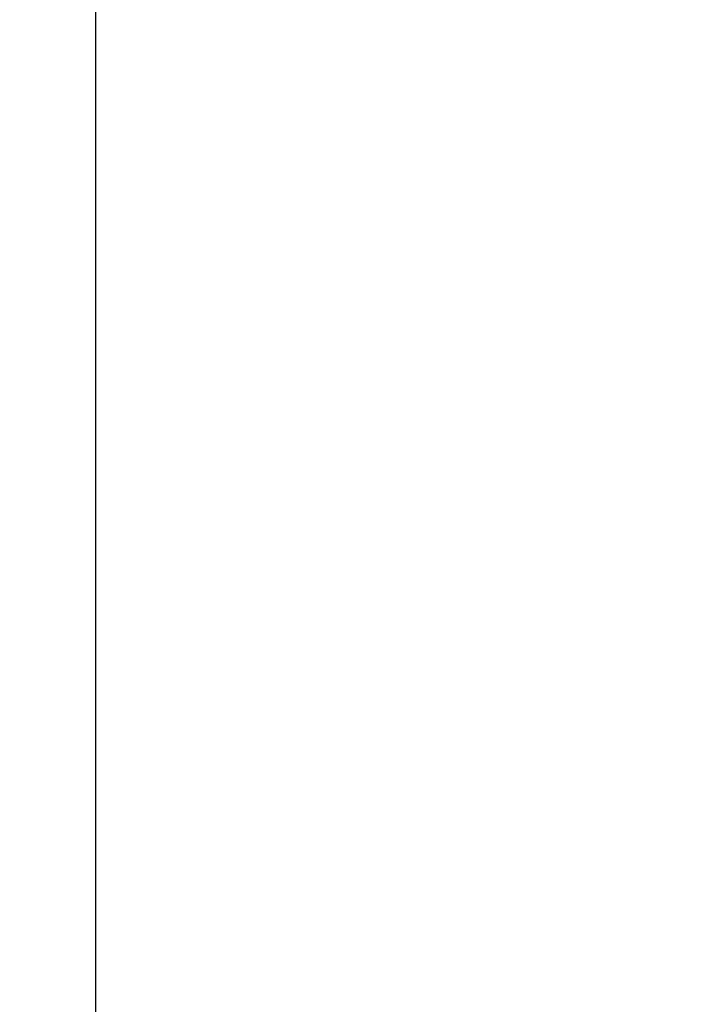
# Model space of a CAD drawing. Extents: x 42 to 1162, y 107 to 414.
# Drawn here: x 566 to 580, y 253 to 274 of the extents above; entities that cross this region are included whole.
import ezdxf

# ---------------------------------------------------------------- set-up
doc = ezdxf.new("R2010")
doc.units = 0
doc.header["$MEASUREMENT"] = 0
doc.header["$PDMODE"] = 2
doc.header["$PDSIZE"] = -0.01
doc.layers.add('2', color=7, linetype='Continuous')
doc.styles.get("Standard").update_dxf_attribs({"font": 'monotxt.shx'})
doc.dimstyles.new('DSTYLE2', dxfattribs={"dimtxt": 2.5, "dimasz": 3, "dimexe": 1, "dimexo": 1, "dimgap": 1, "dimtad": 1, "dimtih": 1, "dimtoh": 1, "dimdec": 3, "dimrnd": 0.01, "dimzin": 11, "dimdsep": 46, "dimtxsty": 'STANDARD', "dimcen": 0.09, "dimadec": 0, "dimazin": 0, "dimtp": 0.05, "dimtm": 1, "dimtfac": 1, "dimtdec": 3, "dimtmove": 2, "dimatfit": 3, "dimfxl": 1, "dimtolj": 1, "dimtzin": 0, "dimarcsym": 0})

# ---------------------------------------------------------------- blocks, each defined once
blk = doc.blocks.new('_AH1')
at = {"color": 0, "linetype": 'Continuous'}
for p, q in [((-1, 0.166667), (0, 0)), ((-1, 0.166667), (-1, -0.166667)), ((0, 0), (-1, -0.166667)), ((0, 0), (-1, 0))]:
    blk.add_line(p, q, dxfattribs=at)
blk = doc.blocks.new('*D79')
at = {"layer": '2', "color": 0, "linetype": 'Continuous', "lineweight": -2}
for p, q in [((567.538, 277.147), (567.538, 243.442)), ((565.538, 273.087), (565.538, 243.442)), ((562.538, 244.442), (559.538, 244.442)), ((567.538, 244.442), (565.538, 244.442)), ((570.538, 244.442), (573.538, 244.442))]:
    blk.add_line(p, q, dxfattribs=at)
at = {"layer": 'Defpoints', "color": 0, "linetype": 'Continuous'}
for p in [(567.538, 278.147), (565.538, 274.087), (565.538, 244.442)]:
    blk.add_point(p, dxfattribs=at)
at = {"layer": '2', "color": 0, "linetype": 'Continuous', "lineweight": -2, "xscale": 3, "yscale": 3, "zscale": 3}
blk.add_blockref('_AH1', (565.538, 244.442), dxfattribs=at)
at = {"layer": '2', "color": 0, "linetype": 'Continuous', "lineweight": -2, "xscale": 3, "yscale": 3, "zscale": 3, "rotation": 180}
blk.add_blockref('_AH1', (567.538, 244.442), dxfattribs=at)
at = {"layer": '2', "color": 0, "linetype": 'Continuous', "insert": (577.596, 246.693), "char_height": 2.5, "attachment_point": 5}
blk.add_mtext('\\A1;2(*)', dxfattribs=at)

msp = doc.modelspace()

# ---------------------------------------------------------------- dimensions: what is measured, and where the dimension line sits
at = {"layer": '2', "color": 1, "linetype": 'Continuous'}
dim = msp.add_linear_dim(base=(565.53765, 244.44171), p1=(567.53765, 278.14692), p2=(565.53765, 274.08692), text='<>(*)', dimstyle='DSTYLE2', override={"dimblk": '_AH1', "dimsah": 0}, dxfattribs=at)
dim.commit()
dim.dimension.update_dxf_attribs({"geometry": '*D79', "text_midpoint": (577.59637, 246.69271), "dimtype": 160})

doc.saveas('drawing.dxf')
